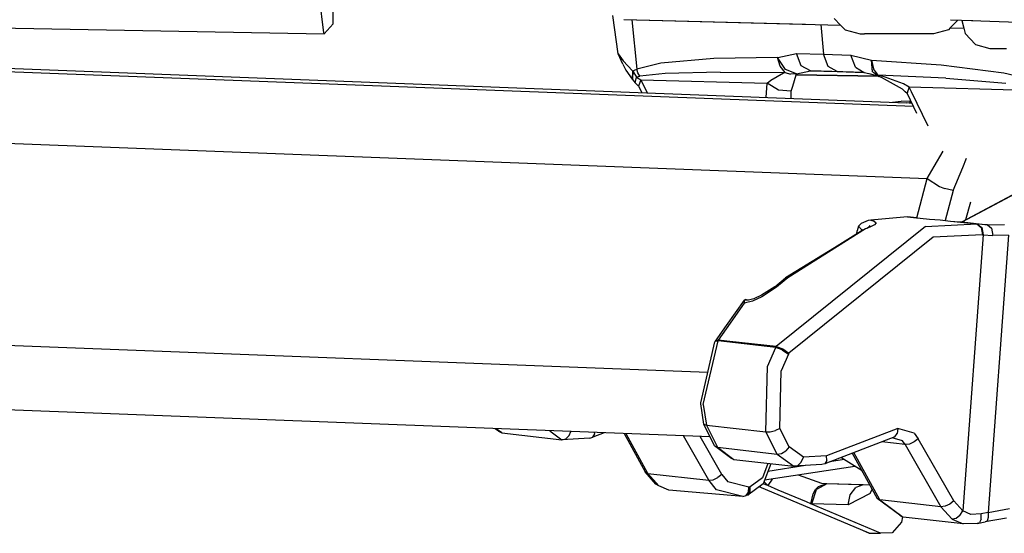
# Model space of a CAD drawing. Units: millimetres. Extents: x 798 to 9962, y -1600 to 1828.
# Drawn here: x 2338 to 2412, y -999 to -960 of the extents above; entities that cross this region are included whole.
import ezdxf

# ---------------------------------------------------------------- set-up
doc = ezdxf.new("R2010")
doc.units = ezdxf.units.MM
doc.layers.add('3', color=7, linetype='CONTINUOUS', true_color=0xffffff)

msp = doc.modelspace()

# ---------------------------------------------------------------- linework, layer by layer
at = {"layer": '3', "color": 18, "linetype": 'CONTINUOUS'}
for p, q in [((2360.767212, -961.494385), (2360.057983, -955.73877)), ((2360.767212, -961.494385), (2360.057983, -955.73877)), ((2361.465698, -960.81958), (2361.457153, -959.039551)), ((2295.733276, -960.349121), (2360.787476, -961.570557)), ((2382.826538, -963.065186), (2382.445679, -960.190674)), ((2383.250854, -960.489014), (2396.887573, -960.8396)), ((2383.250854, -960.489014), (2399.508911, -960.906982)), ((2383.857788, -960.504395), (2384.2323, -964.218994)), ((2383.857788, -960.504395), (2384.2323, -964.218994)), ((2399.026245, -960.416992), (2399.508911, -960.906982)), ((2408.292114, -960.55542), (2407.737671, -961.118408)), ((2409.436401, -960.588379), (2407.755005, -960.540039)), ((2408.198608, -960.546875), (2407.761841, -960.532227)), ((2408.617798, -960.564697), (2408.763794, -961.14502)), ((2458.48645, -962.231689), (2409.327515, -960.584717)), ((2360.787476, -961.570557), (2361.465698, -960.81958)), ((2398.040649, -960.869141), (2398.238647, -963.092041)), ((2398.040649, -960.869141), (2398.238647, -963.092041)), ((2399.508911, -960.906982), (2399.850464, -961.253662)), ((2399.850464, -961.253662), (2400.975952, -961.559814)), ((2407.604858, -961.253662), (2406.47937, -961.559814)), ((2407.737671, -961.118652), (2407.604858, -961.253662)), ((2407.737671, -961.118652), (2408.763794, -961.14502)), ((2408.763794, -961.14502), (2408.858765, -961.522705)), ((2360.767212, -961.494385), (2360.787476, -961.570557)), ((2360.767212, -961.494385), (2360.787476, -961.570557)), ((2400.975952, -961.559814), (2401.307983, -961.559814)), ((2402.772095, -961.559814), (2401.307983, -961.559814)), ((2404.683228, -961.559814), (2402.772095, -961.559814)), ((2406.147339, -961.559814), (2404.683228, -961.559814)), ((2406.47937, -961.559814), (2406.147339, -961.559814)), ((2408.858765, -961.522705), (2409.645142, -962.359131)), ((2409.645142, -962.359131), (2410.719116, -962.665527)), ((2410.719116, -962.665527), (2411.947632, -962.665527)), ((2404.980835, -967.019043), (2308.856567, -963.319336)), ((2404.980835, -967.019043), (2308.856567, -963.319336)), ((2308.904663, -963.057373), (2404.458618, -966.735107)), ((2383.177856, -963.830322), (2382.826538, -963.065186)), ((2382.826538, -963.065186), (2383.212036, -963.592285)), ((2382.826538, -963.065186), (2383.212036, -963.592285)), ((2383.212036, -963.592285), (2383.908081, -964.348633)), ((2383.212036, -963.592285), (2383.908081, -964.348633)), ((2390.017212, -963.411133), (2386.035522, -963.772461)), ((2390.017212, -963.411133), (2386.035522, -963.772461)), ((2394.796509, -963.344482), (2390.017212, -963.411133)), ((2394.796509, -963.344482), (2390.017212, -963.411133)), ((2394.796509, -963.344482), (2394.802612, -963.341553)), ((2394.796509, -963.344482), (2394.802612, -963.341553)), ((2394.979126, -963.99292), (2394.796509, -963.344482)), ((2394.979126, -963.99292), (2394.796509, -963.344482)), ((2395.375122, -964.226074), (2394.796509, -963.344482)), ((2395.375122, -964.226074), (2394.796509, -963.344482)), ((2394.802612, -963.341553), (2396.215698, -963.035645)), ((2394.802612, -963.341553), (2396.215698, -963.035645)), ((2396.215698, -963.035645), (2398.238647, -963.092041)), ((2396.559448, -963.95752), (2396.215698, -963.035645)), ((2396.215698, -963.035645), (2398.238647, -963.092041)), ((2396.559448, -963.95752), (2396.215698, -963.035645)), ((2398.238647, -963.092041), (2400.292358, -963.148926)), ((2398.238647, -963.092041), (2400.292358, -963.148926)), ((2398.576782, -964.013672), (2398.238647, -963.092041)), ((2398.576782, -964.013672), (2398.238647, -963.092041)), ((2400.292358, -963.148926), (2401.824829, -963.536377)), ((2400.62561, -964.070557), (2400.292358, -963.148926)), ((2400.62561, -964.070557), (2400.292358, -963.148926)), ((2400.292358, -963.148926), (2401.824829, -963.536377)), ((2401.824829, -963.536377), (2401.831909, -963.540039)), ((2401.824829, -963.536377), (2401.831909, -963.540039)), ((2401.831909, -963.540039), (2407.063843, -963.884766)), ((2401.922485, -964.407715), (2401.831909, -963.540039)), ((2401.831909, -963.540039), (2401.990845, -964.1875)), ((2401.831909, -963.540039), (2407.063843, -963.884766)), ((2401.831909, -963.540039), (2401.990845, -964.1875)), ((2401.922485, -964.407715), (2401.831909, -963.540039)), ((2383.177856, -963.830322), (2383.411255, -964.286621)), ((2383.411255, -964.286621), (2383.891968, -964.963379)), ((2383.908081, -964.348633), (2383.926392, -964.368896)), ((2383.908081, -964.348633), (2383.926392, -964.368896)), ((2383.926392, -964.368896), (2384.00769, -964.312256)), ((2383.926392, -964.368896), (2384.00769, -964.312256)), ((2384.00769, -964.312256), (2384.123657, -964.254639)), ((2384.00769, -964.312256), (2384.123657, -964.254639)), ((2384.123657, -964.254639), (2384.2323, -964.218994)), ((2384.123657, -964.254639), (2384.2323, -964.218994)), ((2386.035522, -963.772461), (2384.2323, -964.218994)), ((2386.035522, -963.772461), (2384.2323, -964.218994)), ((2384.323853, -964.488281), (2384.2323, -964.218994)), ((2384.323853, -964.488281), (2384.2323, -964.218994)), ((2395.351196, -964.459229), (2394.979126, -963.99292)), ((2395.351196, -964.459229), (2394.979126, -963.99292)), ((2396.200562, -964.572754), (2395.375122, -964.226074)), ((2396.200562, -964.572754), (2395.375122, -964.226074)), ((2396.2052, -964.570312), (2397.251099, -964.337891)), ((2396.2052, -964.570312), (2397.251099, -964.337891)), ((2397.251099, -964.337891), (2396.559448, -963.95752)), ((2397.251099, -964.337891), (2396.559448, -963.95752)), ((2397.251099, -964.337891), (2399.257935, -964.393799)), ((2401.296509, -964.450439), (2397.251099, -964.337891)), ((2401.296509, -964.450439), (2397.251099, -964.337891)), ((2397.251099, -964.337891), (2399.257935, -964.393799)), ((2399.257935, -964.393799), (2398.576782, -964.013672)), ((2399.257935, -964.393799), (2398.576782, -964.013672)), ((2400.62561, -964.070557), (2401.296509, -964.450439)), ((2400.62561, -964.070557), (2401.296509, -964.450439)), ((2402.202515, -964.475586), (2401.990845, -964.1875)), ((2402.202515, -964.475586), (2401.990845, -964.1875)), ((2407.063843, -963.884766), (2411.771118, -964.487305)), ((2407.063843, -963.884766), (2411.771118, -964.487305)), ((2383.891968, -964.963379), (2383.904663, -964.981689)), ((2383.926392, -964.368896), (2383.900269, -964.9646)), ((2383.904663, -964.981689), (2383.900269, -964.9646)), ((2383.904663, -964.981689), (2383.905151, -964.970459)), ((2383.904663, -964.981689), (2384.114136, -965.22998)), ((2383.905396, -964.96167), (2383.926392, -964.368896)), ((2383.926392, -964.368896), (2384.207886, -964.812988)), ((2383.926392, -964.368896), (2384.207886, -964.812988)), ((2384.114136, -965.22998), (2384.207886, -964.812988)), ((2384.114136, -965.22998), (2384.207886, -964.812988)), ((2384.207886, -964.812988), (2384.275024, -964.785156)), ((2384.207886, -964.812988), (2384.275024, -964.785156)), ((2384.207886, -964.812988), (2384.525269, -965.010498)), ((2384.207886, -964.812988), (2384.525269, -965.010498)), ((2384.275024, -964.785156), (2384.36853, -964.757568)), ((2384.275024, -964.785156), (2384.36853, -964.757568)), ((2384.453247, -964.740479), (2384.323853, -964.488281)), ((2384.453247, -964.740479), (2384.323853, -964.488281)), ((2384.525269, -965.010498), (2384.362671, -965.484131)), ((2384.525269, -965.010498), (2384.362671, -965.484131)), ((2384.36853, -964.757568), (2384.453247, -964.740479)), ((2384.36853, -964.757568), (2384.453247, -964.740479)), ((2386.362671, -964.54541), (2384.453247, -964.740479)), ((2386.362671, -964.54541), (2384.453247, -964.740479)), ((2384.525269, -965.010498), (2394.003296, -965.273682)), ((2384.525269, -965.010498), (2385.006226, -965.986572)), ((2384.525269, -965.010498), (2385.006226, -965.986572)), ((2384.525269, -965.010498), (2394.003296, -965.273682)), ((2390.494995, -964.424316), (2386.362671, -964.54541)), ((2390.494995, -964.424316), (2386.362671, -964.54541)), ((2390.494995, -964.424316), (2395.351196, -964.459229)), ((2390.494995, -964.424316), (2395.351196, -964.459229)), ((2394.003296, -965.273682), (2394.292358, -965.033447)), ((2394.003296, -965.273682), (2394.292358, -965.033447)), ((2394.292358, -965.033447), (2395.241821, -964.497559)), ((2394.292358, -965.033447), (2395.241821, -964.497559)), ((2395.241821, -964.497559), (2395.351196, -964.459229)), ((2395.241821, -964.497559), (2395.351196, -964.459229)), ((2395.351196, -964.459229), (2395.771118, -964.57666)), ((2395.351196, -964.459229), (2395.771118, -964.57666)), ((2396.200562, -964.572754), (2395.771118, -964.57666)), ((2396.200562, -964.572754), (2395.771118, -964.57666)), ((2395.928101, -965.479492), (2396.181763, -964.634766)), ((2395.928101, -965.479492), (2396.181763, -964.634766)), ((2396.181763, -964.634766), (2396.200562, -964.572754)), ((2396.181763, -964.634766), (2396.200562, -964.572754)), ((2396.181763, -964.634766), (2402.354858, -964.739746)), ((2402.354858, -964.739502), (2396.181763, -964.634766)), ((2396.200562, -964.572754), (2396.2052, -964.570312)), ((2396.200562, -964.572754), (2396.2052, -964.570312)), ((2399.257935, -964.393799), (2401.296509, -964.450439)), ((2399.257935, -964.393799), (2401.296509, -964.450439)), ((2401.296509, -964.450439), (2401.630493, -964.53418)), ((2401.630493, -964.53418), (2402.310181, -964.705322)), ((2401.922485, -964.407715), (2402.003296, -964.469971)), ((2402.003296, -964.469971), (2402.104614, -964.547363)), ((2402.104614, -964.547363), (2402.381714, -964.76001)), ((2402.258423, -964.551758), (2402.202515, -964.475586)), ((2402.258423, -964.551758), (2402.202515, -964.475586)), ((2402.33313, -964.65332), (2402.258423, -964.551758)), ((2402.33313, -964.65332), (2402.258423, -964.551758)), ((2402.543579, -964.700684), (2402.33313, -964.65332)), ((2407.414185, -964.894043), (2402.33313, -964.65332)), ((2402.33313, -964.65332), (2402.381714, -964.76001)), ((2402.33313, -964.65332), (2402.381714, -964.76001)), ((2407.414185, -964.894043), (2402.33313, -964.65332)), ((2402.543579, -964.700684), (2402.33313, -964.65332)), ((2402.591431, -964.831299), (2402.381714, -964.76001)), ((2402.870728, -964.818604), (2402.543579, -964.700684)), ((2402.870728, -964.818604), (2402.543579, -964.700684)), ((2404.156372, -965.705566), (2402.591431, -964.831299)), ((2404.230103, -965.30957), (2402.870728, -964.818604)), ((2404.230103, -965.30957), (2402.870728, -964.818604)), ((2407.414185, -964.894043), (2411.906372, -965.254883)), ((2407.414185, -964.894043), (2411.906372, -965.254883)), ((2411.771118, -964.487305), (2412.939087, -964.773926)), ((2411.771118, -964.487305), (2412.939087, -964.773926)), ((2384.114136, -965.22998), (2384.362671, -965.484131)), ((2384.362671, -965.484131), (2384.602661, -965.970947)), ((2393.92981, -966.329834), (2394.003296, -965.273682)), ((2393.92981, -966.329834), (2394.003296, -965.273682)), ((2394.867065, -965.775635), (2394.003296, -965.273682)), ((2394.867065, -965.775635), (2394.003296, -965.273682)), ((2395.801147, -965.852295), (2394.867065, -965.775635)), ((2395.801147, -965.852295), (2394.867065, -965.775635)), ((2395.801147, -965.852295), (2395.928101, -965.479492)), ((2395.801147, -965.852295), (2395.928101, -965.479492)), ((2404.359985, -965.906006), (2404.156372, -965.705566)), ((2404.662231, -965.569824), (2404.230103, -965.30957)), ((2404.662231, -965.569824), (2404.230103, -965.30957)), ((2404.662231, -965.569824), (2404.545044, -965.911133)), ((2404.662231, -965.569824), (2404.545044, -965.911133)), ((2404.834351, -965.919189), (2404.662231, -965.569824)), ((2414.140259, -965.833008), (2404.662231, -965.569824)), ((2414.140259, -965.833008), (2404.662231, -965.569824)), ((2404.834351, -965.919189), (2404.662231, -965.569824)), ((2395.805786, -966.4021), (2395.801147, -965.852295)), ((2395.805786, -966.4021), (2395.801147, -965.852295)), ((2404.499634, -966.043213), (2404.359985, -965.906006)), ((2404.545044, -965.911133), (2404.499634, -966.043213)), ((2404.545044, -965.911133), (2404.499634, -966.043213)), ((2404.499634, -966.043213), (2405.220581, -967.505371)), ((2406.09436, -968.477051), (2404.834351, -965.919189)), ((2406.09436, -968.477051), (2404.834351, -965.919189)), ((2403.419312, -966.695312), (2404.057739, -966.613037)), ((2403.419312, -966.695312), (2404.057739, -966.613037)), ((2403.884399, -966.713135), (2403.921509, -966.707764)), ((2403.88562, -966.713135), (2403.921509, -966.707764)), ((2404.786499, -966.625488), (2404.057739, -966.613037)), ((2404.786499, -966.625488), (2404.057739, -966.613037)), ((2404.458618, -966.735107), (2404.678589, -966.712158)), ((2404.458618, -966.735107), (2404.678589, -966.712158)), ((2404.863403, -966.780762), (2404.458618, -966.735107)), ((2404.863403, -966.780762), (2404.458618, -966.735107)), ((2404.805054, -966.662354), (2404.678589, -966.712158)), ((2404.805054, -966.662354), (2404.678589, -966.712158)), ((2307.696899, -968.638672), (2406.003784, -972.422119)), ((2307.696899, -968.638672), (2406.003784, -972.422119)), ((2406.531372, -971.524658), (2407.215942, -970.360107)), ((2406.531372, -971.524658), (2407.215942, -970.360107)), ((2408.675171, -971.584229), (2408.963745, -970.889404)), ((2408.675171, -971.584229), (2408.963745, -970.889404)), ((2406.003784, -972.422119), (2406.531128, -971.524658)), ((2406.003784, -972.422119), (2406.531128, -971.524658)), ((2407.952759, -973.322021), (2408.674927, -971.584229)), ((2407.952759, -973.322021), (2408.674927, -971.584229)), ((2405.22644, -975.371826), (2406.003784, -972.422119)), ((2405.22644, -975.371826), (2406.003784, -972.422119)), ((2406.003784, -972.422119), (2406.939331, -973.008545)), ((2406.003784, -972.422119), (2406.939331, -973.008545)), ((2406.939331, -973.008545), (2407.300659, -973.157471)), ((2406.939331, -973.008545), (2407.300659, -973.157471)), ((2407.952759, -973.322021), (2407.300659, -973.157471)), ((2407.952759, -973.322021), (2407.300659, -973.157471)), ((2408.599487, -975.666504), (2414.130249, -972.7229)), ((2408.646118, -975.667725), (2414.132935, -972.748779)), ((2408.646118, -975.667725), (2414.132935, -972.748779)), ((2407.952759, -973.322021), (2407.361206, -975.567383)), ((2407.952759, -973.322021), (2407.361206, -975.567383)), ((2409.254028, -974.181396), (2408.896118, -975.508545)), ((2409.254028, -974.181396), (2408.896118, -975.508545)), ((2404.528687, -975.292236), (2401.780884, -975.553223)), ((2404.546753, -975.292969), (2404.528687, -975.292236)), ((2405.204956, -975.369385), (2404.528687, -975.292236)), ((2405.204956, -975.369385), (2404.528687, -975.292236)), ((2404.546753, -975.292969), (2405.204956, -975.369385)), ((2405.204956, -975.369385), (2405.491089, -975.399902)), ((2405.491089, -975.399902), (2406.190796, -975.462891)), ((2405.883423, -976.021729), (2394.689819, -985.037598)), ((2405.883423, -976.021729), (2394.689819, -985.037598)), ((2400.859253, -975.983643), (2400.754517, -976.356445)), ((2401.051147, -975.804932), (2400.859253, -975.983643)), ((2400.859253, -975.983643), (2401.075317, -976.236572)), ((2400.859253, -975.983643), (2401.075317, -976.236572)), ((2401.584106, -975.576172), (2401.051147, -975.804932)), ((2401.709351, -976.073486), (2401.384155, -976.197998)), ((2401.608765, -976.087646), (2401.475464, -976.163086)), ((2401.775024, -975.553467), (2401.584106, -975.576172)), ((2401.708374, -975.950439), (2401.608765, -976.087646)), ((2402.065796, -975.890137), (2401.709351, -976.073486)), ((2402.065796, -975.890137), (2401.709351, -976.073486)), ((2402.022827, -975.530273), (2401.775024, -975.553467)), ((2401.780884, -975.553223), (2401.775024, -975.553467)), ((2401.780884, -975.553223), (2401.775024, -975.553467)), ((2401.780884, -975.553223), (2402.043091, -975.619385)), ((2401.780884, -975.553223), (2402.043091, -975.619385)), ((2402.043091, -975.619385), (2402.18103, -975.738037)), ((2402.043091, -975.619385), (2402.18103, -975.738037)), ((2402.18103, -975.738037), (2402.065796, -975.890137)), ((2402.18103, -975.738037), (2402.065796, -975.890137)), ((2405.883423, -976.021729), (2409.72522, -975.831299)), ((2405.883423, -976.021729), (2409.72522, -975.831299)), ((2406.190796, -975.462891), (2406.984985, -975.530273)), ((2406.984985, -975.530273), (2407.768188, -975.607178)), ((2407.768188, -975.607178), (2409.72522, -975.831299)), ((2407.768188, -975.607178), (2409.72522, -975.831299)), ((2407.768188, -975.607178), (2408.4198, -975.661377)), ((2408.4198, -975.661377), (2408.480591, -975.663818)), ((2408.480591, -975.663818), (2408.646118, -975.667725)), ((2408.646118, -975.667725), (2410.5448, -975.88501)), ((2408.646118, -975.667725), (2410.5448, -975.88501)), ((2409.768677, -975.836182), (2409.72522, -975.831299)), ((2409.72522, -975.831299), (2410.065796, -976.0896)), ((2409.768677, -975.836182), (2409.72522, -975.831299)), ((2409.72522, -975.831299), (2410.065796, -976.0896)), ((2409.768677, -975.836182), (2410.109741, -976.094482)), ((2409.768677, -975.836182), (2410.109741, -976.094482)), ((2410.5448, -975.88501), (2409.768677, -975.836182)), ((2410.5448, -975.88501), (2409.768677, -975.836182)), ((2410.065796, -976.0896), (2410.161987, -976.633057)), ((2410.065796, -976.0896), (2410.161987, -976.633057)), ((2410.109741, -976.094482), (2410.207642, -976.637939)), ((2410.109741, -976.094482), (2410.207642, -976.637939)), ((2410.5448, -975.88501), (2411.82019, -975.87207)), ((2410.5448, -975.88501), (2411.82019, -975.87207)), ((2410.5448, -975.88501), (2410.834839, -976.141357)), ((2410.5448, -975.88501), (2410.834839, -976.141357)), ((2410.834839, -976.141357), (2410.933228, -976.683594)), ((2410.834839, -976.141357), (2410.933228, -976.683594)), ((2401.384155, -976.197998), (2395.387817, -979.881592)), ((2401.384155, -976.197998), (2395.561646, -979.860352)), ((2401.384155, -976.197998), (2395.561646, -979.860352)), ((2406.448608, -976.816895), (2395.632202, -985.532227)), ((2406.448608, -976.816895), (2395.632202, -985.532227)), ((2401.050415, -976.365723), (2398.460327, -977.994141)), ((2400.734009, -976.564453), (2400.754517, -976.356445)), ((2401.384155, -976.197998), (2401.050415, -976.365723)), ((2401.079468, -976.241699), (2401.068237, -976.356934)), ((2401.079468, -976.241699), (2401.068237, -976.356934)), ((2401.075317, -976.236572), (2401.079468, -976.241699)), ((2401.075317, -976.236572), (2401.079468, -976.241699)), ((2401.079468, -976.241699), (2401.131714, -976.247559)), ((2401.079468, -976.241699), (2401.131714, -976.247559)), ((2401.131714, -976.247559), (2401.235229, -976.272949)), ((2401.131714, -976.247559), (2401.235229, -976.272949)), ((2410.161987, -976.633057), (2406.448608, -976.816895)), ((2410.161987, -976.633057), (2406.448608, -976.816895)), ((2410.207642, -976.637939), (2408.678101, -997.360596)), ((2410.207642, -976.637939), (2408.678101, -997.360596)), ((2410.161987, -976.633057), (2410.207642, -976.637939)), ((2410.161987, -976.633057), (2410.207642, -976.637939)), ((2410.207642, -976.637939), (2410.933228, -976.683594)), ((2410.207642, -976.637939), (2410.933228, -976.683594)), ((2412.113159, -976.659424), (2410.576782, -997.473877)), ((2412.113159, -976.659424), (2410.576782, -997.473877)), ((2412.113159, -976.659424), (2410.933228, -976.683594)), ((2412.113159, -976.659424), (2410.933228, -976.683594)), ((2394.595825, -980.537109), (2393.597046, -981.182129)), ((2394.720825, -980.56665), (2393.617065, -981.290283)), ((2394.720825, -980.56665), (2393.617065, -981.290283)), ((2394.595825, -980.537109), (2395.387817, -979.881592)), ((2395.561646, -979.860352), (2394.720825, -980.56665)), ((2395.561646, -979.860352), (2394.720825, -980.56665)), ((2395.561646, -979.860352), (2395.387817, -979.881592)), ((2395.561646, -979.860352), (2395.387817, -979.881592)), ((2393.617065, -981.290283), (2392.922241, -981.615234)), ((2393.617065, -981.290283), (2392.922241, -981.615234)), ((2393.597046, -981.182129), (2393.01355, -981.449219)), ((2390.951538, -983.458984), (2392.310181, -981.541504)), ((2390.959839, -983.693848), (2392.307983, -981.764648)), ((2390.959839, -983.693848), (2392.307983, -981.764648)), ((2392.307007, -981.761719), (2392.310181, -981.541504)), ((2392.307007, -981.761719), (2392.310181, -981.541504)), ((2392.307983, -981.764648), (2392.307007, -981.761719)), ((2392.307983, -981.764648), (2392.307007, -981.761719)), ((2392.394653, -981.755127), (2392.307983, -981.764648)), ((2392.394653, -981.755127), (2392.307983, -981.764648)), ((2392.310181, -981.541504), (2392.358765, -981.507568)), ((2392.608276, -981.553223), (2392.310181, -981.541504)), ((2392.59729, -981.552734), (2392.358765, -981.507568)), ((2392.358765, -981.507568), (2392.47229, -981.51416)), ((2392.922241, -981.615234), (2392.394653, -981.755127)), ((2392.922241, -981.615234), (2392.394653, -981.755127)), ((2392.515991, -981.537354), (2392.47229, -981.51416)), ((2393.01355, -981.449219), (2392.608276, -981.553223)), ((2390.12561, -984.624512), (2390.951294, -983.459473)), ((2389.564331, -986.979736), (2306.632446, -983.787842)), ((2389.564331, -986.979736), (2306.632446, -983.787842)), ((2390.366821, -984.542969), (2390.959351, -983.69458)), ((2390.366821, -984.542969), (2390.959351, -983.69458)), ((2389.040161, -989.253662), (2390.088257, -984.6875)), ((2389.215698, -989.379395), (2390.327759, -984.608398)), ((2389.215698, -989.379395), (2390.327759, -984.608398)), ((2390.088257, -984.6875), (2390.12561, -984.624512)), ((2390.088257, -984.6875), (2390.127808, -984.632568)), ((2390.088257, -984.6875), (2390.127808, -984.632568)), ((2390.366821, -984.542969), (2390.12561, -984.624512)), ((2390.366821, -984.542969), (2390.12561, -984.624512)), ((2390.127808, -984.632568), (2390.327759, -984.608398)), ((2390.127808, -984.632568), (2390.327759, -984.608398)), ((2390.327759, -984.608398), (2390.366821, -984.542969)), ((2390.327759, -984.608398), (2390.366821, -984.542969)), ((2390.994507, -984.684814), (2390.327759, -984.608398)), ((2390.994507, -984.684814), (2390.327759, -984.608398)), ((2390.991821, -984.614502), (2390.366821, -984.542969)), ((2390.991821, -984.614502), (2390.366821, -984.542969)), ((2394.689819, -985.037598), (2390.992554, -984.614502)), ((2394.689819, -985.037598), (2390.992554, -984.614502)), ((2394.652466, -985.103271), (2390.994995, -984.684814)), ((2394.652466, -985.103271), (2390.994995, -984.684814)), ((2394.033081, -986.530029), (2394.652466, -985.103271)), ((2394.033081, -986.530029), (2394.652466, -985.103271)), ((2394.689819, -985.037598), (2394.652466, -985.103271)), ((2394.689819, -985.037598), (2394.652466, -985.103271)), ((2395.14563, -985.266357), (2394.652466, -985.103271)), ((2395.14563, -985.266357), (2394.652466, -985.103271)), ((2394.689819, -985.037598), (2395.181763, -985.202881)), ((2394.689819, -985.037598), (2395.181763, -985.202881)), ((2395.599976, -985.5896), (2395.055542, -986.847656)), ((2395.599976, -985.5896), (2395.055542, -986.847656)), ((2395.14563, -985.266357), (2395.599976, -985.5896)), ((2395.14563, -985.266357), (2395.599976, -985.5896)), ((2395.181763, -985.202881), (2395.632202, -985.532227)), ((2395.181763, -985.202881), (2395.632202, -985.532227)), ((2395.632202, -985.532227), (2395.599976, -985.5896)), ((2395.632202, -985.532227), (2395.599976, -985.5896)), ((2393.914673, -991.436279), (2394.033081, -986.530029)), ((2393.914673, -991.436279), (2394.033081, -986.530029)), ((2394.957397, -991.174316), (2395.055542, -986.847656)), ((2394.957397, -991.174316), (2395.055542, -986.847656)), ((2389.741821, -991.81665), (2306.294067, -988.60498)), ((2389.028442, -989.326172), (2389.040161, -989.253662)), ((2389.263306, -990.849121), (2389.028442, -989.326172)), ((2389.215698, -989.379395), (2389.455688, -990.92627)), ((2389.215698, -989.379395), (2389.455688, -990.92627)), ((2389.263306, -990.849121), (2389.455688, -990.92627)), ((2389.263306, -990.849121), (2389.455688, -990.92627)), ((2390.06604, -992.472168), (2389.263306, -990.849121)), ((2389.455688, -990.92627), (2393.914673, -991.436279)), ((2389.455688, -990.92627), (2393.914673, -991.436279)), ((2389.455688, -990.92627), (2390.278931, -992.584961)), ((2389.455688, -990.92627), (2390.278931, -992.584961)), ((2373.868286, -991.382324), (2373.619995, -991.196045)), ((2374.106079, -991.512451), (2373.687378, -991.19873)), ((2374.106079, -991.512451), (2373.687378, -991.19873)), ((2373.868286, -991.382324), (2374.106079, -991.512451)), ((2374.106079, -991.512451), (2378.613892, -992.028076)), ((2377.702271, -991.353271), (2378.613892, -992.028076)), ((2377.702271, -991.353271), (2378.613892, -992.028076)), ((2379.164185, -991.708252), (2379.297729, -991.414551)), ((2379.164185, -991.708252), (2379.297729, -991.414551)), ((2381.789429, -991.510498), (2380.946655, -991.834717)), ((2380.946655, -991.834717), (2381.079224, -991.592529)), ((2380.946655, -991.834717), (2381.079224, -991.592529)), ((2381.079224, -991.592529), (2381.074585, -991.483154)), ((2381.079224, -991.592529), (2381.074585, -991.483154)), ((2383.284302, -991.568115), (2384.869995, -994.445557)), ((2385.07312, -994.546143), (2383.435425, -991.573975)), ((2385.07312, -994.546143), (2383.435425, -991.573975)), ((2393.914673, -991.436279), (2394.245239, -991.419189)), ((2393.914673, -991.436279), (2394.245239, -991.419189)), ((2394.769653, -993.098877), (2393.914673, -991.436279)), ((2394.769653, -993.098877), (2393.914673, -991.436279)), ((2394.245239, -991.419189), (2394.627075, -991.323242)), ((2394.245239, -991.419189), (2394.627075, -991.323242)), ((2394.957397, -991.174316), (2394.627075, -991.323242)), ((2394.957397, -991.174316), (2394.627075, -991.323242)), ((2395.670776, -992.556396), (2394.957397, -991.174316)), ((2395.670776, -992.556396), (2394.957397, -991.174316)), ((2403.800903, -991.178711), (2398.463501, -993.232666)), ((2403.800903, -991.178711), (2398.463501, -993.232666)), ((2403.596069, -991.805176), (2403.765015, -991.548828)), ((2403.596069, -991.805176), (2403.765015, -991.548828)), ((2403.800903, -991.178711), (2403.765015, -991.548828)), ((2403.800903, -991.178711), (2403.765015, -991.548828)), ((2405.025024, -991.537598), (2403.800903, -991.178711)), ((2405.025024, -991.537598), (2403.800903, -991.178711)), ((2405.025024, -991.537598), (2405.337524, -991.946533)), ((2405.025024, -991.537598), (2405.337524, -991.946533)), ((2380.703979, -991.9021), (2378.613892, -992.028076)), ((2378.613892, -992.028076), (2378.902222, -991.958252)), ((2378.613892, -992.028076), (2378.902222, -991.958252)), ((2378.902222, -991.958252), (2379.164185, -991.708252)), ((2378.902222, -991.958252), (2379.164185, -991.708252)), ((2380.703979, -991.9021), (2380.946655, -991.834717)), ((2389.643433, -995.068848), (2387.736938, -991.739502)), ((2389.643433, -995.068848), (2387.736938, -991.739502)), ((2390.612915, -994.626221), (2388.987427, -991.787354)), ((2390.612915, -994.626221), (2388.987427, -991.787354)), ((2403.596069, -991.805176), (2398.345337, -993.825439)), ((2404.367554, -992.389404), (2402.602661, -992.1875)), ((2404.367554, -992.389404), (2402.602661, -992.1875)), ((2404.157837, -992.116211), (2403.379272, -991.888428)), ((2404.157837, -992.116211), (2403.379272, -991.888428)), ((2404.367554, -992.389404), (2404.157837, -992.116211)), ((2404.367554, -992.389404), (2404.157837, -992.116211)), ((2404.688599, -992.349121), (2404.367554, -992.389404)), ((2404.688599, -992.349121), (2404.367554, -992.389404)), ((2404.367554, -992.389404), (2407.041626, -997.05957)), ((2404.367554, -992.389404), (2407.041626, -997.05957)), ((2405.043823, -992.186768), (2404.688599, -992.349121)), ((2405.043823, -992.186768), (2404.688599, -992.349121)), ((2405.337524, -991.946533), (2405.043823, -992.186768)), ((2405.337524, -991.946533), (2405.043823, -992.186768)), ((2408.011597, -996.616943), (2405.337524, -991.946533)), ((2408.011597, -996.616943), (2405.337524, -991.946533)), ((2390.06604, -992.472168), (2390.278931, -992.584961)), ((2390.06604, -992.472168), (2390.278931, -992.584961)), ((2391.266968, -993.373047), (2390.06604, -992.472168)), ((2390.278931, -992.584961), (2391.504517, -993.503174)), ((2390.278931, -992.584961), (2394.769653, -993.098877)), ((2390.278931, -992.584961), (2391.504517, -993.503174)), ((2390.278931, -992.584961), (2394.769653, -993.098877)), ((2394.769653, -993.098877), (2395.081909, -993.046143)), ((2394.769653, -993.098877), (2395.081909, -993.046143)), ((2394.769653, -993.098877), (2396.012817, -994.019043)), ((2394.769653, -993.098877), (2396.012817, -994.019043)), ((2395.081909, -993.046143), (2395.412231, -992.847168)), ((2395.081909, -993.046143), (2395.412231, -992.847168)), ((2395.670776, -992.556396), (2395.412231, -992.847168)), ((2395.670776, -992.556396), (2395.412231, -992.847168)), ((2396.726929, -993.337646), (2395.670776, -992.556396)), ((2396.726929, -993.337646), (2395.670776, -992.556396)), ((2400.394897, -993.036865), (2402.268433, -996.436523)), ((2402.471558, -996.536865), (2400.517212, -992.989746)), ((2402.471558, -996.536865), (2400.517212, -992.989746)), ((2391.266968, -993.373047), (2391.504517, -993.503174)), ((2391.504517, -993.503174), (2396.012817, -994.019043)), ((2394.072388, -993.797119), (2393.671509, -994.875732)), ((2394.072388, -993.797119), (2393.671509, -994.875732)), ((2394.278198, -993.820801), (2393.714722, -995.334229)), ((2396.300903, -993.949219), (2396.562866, -993.699219)), ((2396.300903, -993.949219), (2396.562866, -993.699219)), ((2396.562866, -993.699219), (2396.726929, -993.337646)), ((2396.562866, -993.699219), (2396.726929, -993.337646)), ((2398.463501, -993.232666), (2396.726929, -993.337646)), ((2398.463501, -993.232666), (2396.726929, -993.337646)), ((2398.345337, -993.825439), (2398.102661, -993.893066)), ((2398.477661, -993.583496), (2398.345337, -993.825439)), ((2398.477661, -993.583496), (2398.345337, -993.825439)), ((2398.477661, -993.583496), (2398.463501, -993.232666)), ((2398.477661, -993.583496), (2398.463501, -993.232666)), ((2399.788208, -993.518311), (2398.711548, -993.68457)), ((2399.788208, -993.518311), (2398.711548, -993.68457)), ((2401.126831, -994.364746), (2399.544556, -993.364014)), ((2401.126831, -994.364746), (2399.544556, -993.364014)), ((2385.667114, -995.356445), (2384.869995, -994.445557)), ((2385.07312, -994.546143), (2384.869995, -994.445557)), ((2385.07312, -994.546143), (2384.869995, -994.445557)), ((2385.893921, -995.480957), (2385.07312, -994.546143)), ((2385.07312, -994.546143), (2389.643433, -995.068848)), ((2385.893921, -995.480957), (2385.07312, -994.546143)), ((2385.07312, -994.546143), (2389.643433, -995.068848)), ((2400.585327, -994.022461), (2393.813599, -995.068604)), ((2396.889526, -993.966309), (2394.061401, -994.40332)), ((2396.889526, -993.966309), (2394.061401, -994.40332)), ((2398.102661, -993.893066), (2396.012817, -994.019043)), ((2396.012817, -994.019043), (2396.300903, -993.949219)), ((2396.012817, -994.019043), (2396.300903, -993.949219)), ((2385.893921, -995.480957), (2385.667114, -995.356445)), ((2389.643433, -995.068848), (2389.964233, -995.028809)), ((2389.643433, -995.068848), (2389.964233, -995.028809)), ((2390.203735, -995.784424), (2389.643433, -995.068848)), ((2390.203735, -995.784424), (2389.643433, -995.068848)), ((2389.964233, -995.028809), (2390.319702, -994.866455)), ((2389.964233, -995.028809), (2390.319702, -994.866455)), ((2390.612915, -994.626221), (2390.319702, -994.866455)), ((2390.612915, -994.626221), (2390.319702, -994.866455)), ((2390.612915, -994.626221), (2391.059204, -995.194336)), ((2390.612915, -994.626221), (2391.059204, -995.194336)), ((2392.638306, -995.59375), (2391.059204, -995.194336)), ((2392.638306, -995.59375), (2391.059204, -995.194336)), ((2393.714722, -995.334229), (2392.573853, -996.178223)), ((2393.671509, -994.875732), (2392.742065, -995.563477)), ((2393.671509, -994.875732), (2392.742065, -995.563477)), ((2394.065552, -995.469727), (2393.719116, -995.322754)), ((2394.065552, -995.469727), (2393.719116, -995.322754)), ((2394.065552, -995.469727), (2393.774536, -995.174072)), ((2394.065552, -995.469727), (2393.774536, -995.174072)), ((2394.391968, -994.979248), (2394.065552, -995.469727)), ((2394.391968, -994.979248), (2394.065552, -995.469727)), ((2398.121216, -995.314941), (2396.370728, -994.673584)), ((2398.121216, -995.314941), (2396.370728, -994.673584)), ((2398.484253, -995.341797), (2397.704956, -995.766602)), ((2398.484253, -995.341797), (2397.704956, -995.766602)), ((2397.869751, -995.52832), (2398.419312, -995.339355)), ((2397.869751, -995.52832), (2398.419312, -995.339355)), ((2398.419312, -995.339355), (2398.121216, -995.314941)), ((2398.419312, -995.339355), (2398.121216, -995.314941)), ((2398.484253, -995.341797), (2398.419312, -995.339355)), ((2398.484253, -995.341797), (2398.419312, -995.339355)), ((2401.202271, -995.416992), (2398.484253, -995.341797)), ((2401.714478, -995.431396), (2398.484253, -995.341797)), ((2386.645874, -995.809082), (2385.893921, -995.480957)), ((2392.192993, -996.288086), (2386.645874, -995.809082)), ((2392.192993, -996.288086), (2390.203735, -995.784424)), ((2392.192993, -996.288086), (2390.203735, -995.784424)), ((2392.446655, -996.216553), (2392.609985, -995.961914)), ((2392.446655, -996.216553), (2392.609985, -995.961914)), ((2392.550171, -996.186035), (2392.713745, -995.931396)), ((2392.550171, -996.186035), (2392.713745, -995.931396)), ((2392.727417, -995.927002), (2392.573853, -996.178223)), ((2392.727417, -995.927002), (2392.573853, -996.178223)), ((2392.609985, -995.961914), (2392.638306, -995.59375)), ((2392.609985, -995.961914), (2392.638306, -995.59375)), ((2392.742065, -995.563477), (2392.638306, -995.59375)), ((2392.742065, -995.563477), (2392.638306, -995.59375)), ((2392.713745, -995.931396), (2392.742065, -995.563477)), ((2392.713745, -995.931396), (2392.742065, -995.563477)), ((2392.727417, -995.927002), (2392.742065, -995.563477)), ((2392.727417, -995.927002), (2392.742065, -995.563477)), ((2401.651978, -999.024658), (2393.417603, -995.554199)), ((2394.841919, -995.798828), (2394.065552, -995.469727)), ((2394.841919, -995.798828), (2394.065552, -995.469727)), ((2396.952515, -996.693359), (2394.841919, -995.798828)), ((2396.952515, -996.693359), (2394.841919, -995.798828)), ((2397.279907, -996.832031), (2397.452515, -996.074707)), ((2397.279907, -996.832031), (2397.452515, -996.074707)), ((2397.3573, -996.834961), (2397.704956, -995.766602)), ((2397.3573, -996.834961), (2397.704956, -995.766602)), ((2397.452515, -996.074707), (2397.636353, -995.76416)), ((2397.452515, -996.074707), (2397.636353, -995.76416)), ((2397.636353, -995.76416), (2397.869751, -995.52832)), ((2397.636353, -995.76416), (2397.869751, -995.52832)), ((2401.740356, -996.064453), (2400.075317, -996.9104)), ((2401.740356, -996.064453), (2400.075317, -996.9104)), ((2400.241821, -996.152832), (2400.654175, -995.606201)), ((2400.241821, -996.152832), (2400.654175, -995.606201)), ((2401.202271, -995.416992), (2400.654175, -995.606201)), ((2401.740356, -996.064453), (2401.875366, -995.723389)), ((2401.740356, -996.064453), (2401.875366, -995.723389)), ((2392.192993, -996.288086), (2392.446655, -996.216553)), ((2392.550171, -996.186035), (2392.446655, -996.216553)), ((2392.573853, -996.178223), (2392.550171, -996.186035)), ((2397.279907, -996.832031), (2396.952515, -996.693359)), ((2397.279907, -996.832031), (2396.952515, -996.693359)), ((2397.279907, -996.832031), (2397.3573, -996.834961)), ((2397.279907, -996.832031), (2397.3573, -996.834961)), ((2402.507935, -999.04834), (2397.279907, -996.832031)), ((2402.507935, -999.04834), (2397.279907, -996.832031)), ((2400.075317, -996.9104), (2397.3573, -996.834961)), ((2400.075317, -996.9104), (2397.3573, -996.834961)), ((2400.075317, -996.9104), (2400.241821, -996.152832)), ((2400.075317, -996.9104), (2400.241821, -996.152832)), ((2403.957642, -997.689697), (2402.268433, -996.436523)), ((2402.471558, -996.536865), (2402.268433, -996.436523)), ((2402.471558, -996.536865), (2402.268433, -996.436523)), ((2402.471558, -996.536865), (2404.208618, -997.823242)), ((2407.041626, -997.05957), (2402.471558, -996.536865)), ((2402.471558, -996.536865), (2404.208618, -997.823242)), ((2407.041626, -997.05957), (2402.471558, -996.536865)), ((2408.011597, -996.616943), (2407.71814, -996.857178)), ((2408.011597, -996.616943), (2407.71814, -996.857178)), ((2408.678101, -997.360596), (2408.011597, -996.616943)), ((2408.678101, -997.360596), (2408.011597, -996.616943)), ((2407.362671, -997.019531), (2407.041626, -997.05957)), ((2407.362671, -997.019531), (2407.041626, -997.05957)), ((2407.041626, -997.05957), (2407.879272, -997.996582)), ((2407.041626, -997.05957), (2407.879272, -997.996582)), ((2407.71814, -996.857178), (2407.362671, -997.019531)), ((2407.71814, -996.857178), (2407.362671, -997.019531)), ((2408.471313, -997.698975), (2408.678101, -997.360596)), ((2408.471313, -997.698975), (2408.678101, -997.360596)), ((2409.275757, -997.625), (2408.678101, -997.360596)), ((2409.275757, -997.625), (2408.678101, -997.360596)), ((2410.576782, -997.473877), (2410.047729, -997.593994)), ((2410.576782, -997.473877), (2410.047729, -997.593994)), ((2410.576782, -997.473877), (2412.183228, -997.187744)), ((2410.576782, -997.473877), (2412.183228, -997.187744)), ((2410.576782, -997.473877), (2410.587524, -997.865479)), ((2410.576782, -997.473877), (2410.587524, -997.865479)), ((2404.093384, -998.204834), (2403.394897, -999.002686)), ((2403.957642, -997.689697), (2404.208618, -997.823242)), ((2404.168091, -997.801514), (2404.093384, -998.204834)), ((2408.714722, -998.334473), (2404.208618, -997.823242)), ((2408.178345, -997.932129), (2407.879272, -997.996582)), ((2408.178345, -997.932129), (2407.879272, -997.996582)), ((2407.879272, -997.996582), (2408.714722, -998.334473)), ((2407.879272, -997.996582), (2408.714722, -998.334473)), ((2408.471313, -997.698975), (2408.178345, -997.932129)), ((2408.471313, -997.698975), (2408.178345, -997.932129)), ((2409.767456, -998.298828), (2408.714722, -998.334473)), ((2410.047729, -997.593994), (2409.275757, -997.625)), ((2410.047729, -997.593994), (2409.275757, -997.625)), ((2409.767456, -998.298828), (2410.356079, -998.18335)), ((2409.767456, -998.298828), (2409.946899, -998.240479)), ((2409.767456, -998.298828), (2409.946899, -998.240479)), ((2410.050415, -997.97998), (2409.946899, -998.240479)), ((2410.050415, -997.97998), (2409.946899, -998.240479)), ((2410.050415, -997.97998), (2410.047729, -997.593994)), ((2410.050415, -997.97998), (2410.047729, -997.593994)), ((2411.956909, -997.898926), (2410.356079, -998.18335)), ((2410.505737, -998.128662), (2410.356079, -998.18335)), ((2410.505737, -998.128662), (2410.356079, -998.18335)), ((2410.587524, -997.865479), (2410.505737, -998.128662)), ((2410.587524, -997.865479), (2410.505737, -998.128662)), ((2400.97644, -998.739746), (2401.161499, -998.820312)), ((2401.161499, -998.820312), (2401.651978, -999.024658)), ((2401.651978, -999.024658), (2402.507935, -999.04834)), ((2403.394897, -999.002686), (2402.507935, -999.04834))]:
    msp.add_line(p, q, dxfattribs=at)

doc.saveas('drawing.dxf')
